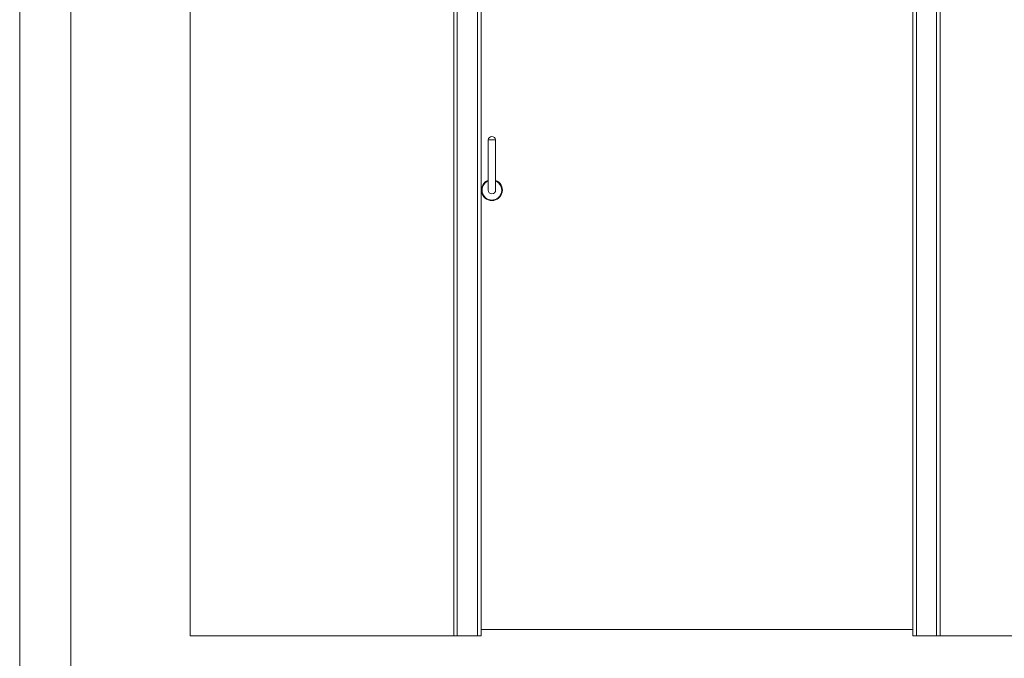
# Paper-space layout 'Sheet2' of a CAD drawing. Units: millimetres. Extents: x 0 to 420, y 0 to 297.
# Drawn here: x 0 to 118, y 144 to 221 of the extents above; entities that cross this region are included whole.
import ezdxf

# ---------------------------------------------------------------- set-up
doc = ezdxf.new("R2010")
doc.units = ezdxf.units.MM
doc.linetypes.add('SLD-Solid', pattern=[0])

psp = doc.layouts.new('Sheet2')

# ---------------------------------------------------------------- linework, layer by layer
at = {"color": 7, "linetype": 'SLD-Solid', "lineweight": 18}
for p, q in [((-0.01, 297), (-0.01, 0)), ((6.09, 292), (6.09, 5)), ((20.38, 147.06), (20.38, 287.06)), ((51.89, 271.06), (51.89, 147.06)), ((52.31, 271.06), (52.31, 147.06)), ((109.59, 271.06), (109.59, 147.06)), ((110.02, 271.06), (110.02, 147.06)), ((54.71, 257.4), (54.71, 147.06)), ((55.14, 257.4), (55.14, 147.06)), ((106.77, 257.4), (106.77, 147.06)), ((107.19, 257.4), (107.19, 147.06)), ((55.99, 206.31), (55.99, 200.31)), ((56.89, 206.31), (55.99, 206.31)), ((56.89, 200.31), (56.89, 206.31)), ((55.14, 147.81), (106.77, 147.81)), ((106.77, 147.81), (106.77, 147.06)), ((51.89, 147.06), (20.38, 147.06)), ((52.31, 147.06), (51.89, 147.06)), ((52.31, 147.06), (54.71, 147.06)), ((55.14, 147.06), (54.71, 147.06)), ((106.77, 147.06), (107.19, 147.06)), ((106.77, 147.06), (106.77, 147.06)), ((109.59, 147.06), (107.19, 147.06)), ((109.59, 147.06), (110.02, 147.06)), ((190.38, 147.06), (110.02, 147.06))]:
    psp.add_line(p, q, dxfattribs=at)
for centre, radius, start, end in [((56.44, 206.26), 0.453, 90, 173.2671), ((56.44, 206.26), 0.453, 6.7329, 90), ((56.44, 200.31), 1.25, 111.1002, 68.8998), ((56.44, 200.31), 0.45, 180, 0)]:
    psp.add_arc(centre, radius, start, end, dxfattribs=at)
at = {"color": 174, "linetype": 'SLD-Solid', "lineweight": 18}
for radius, start, end in [(1.23, 111.4214, 270), (1.18, 112.3715, 67.6285), (1.23, 270, 68.5786)]:
    psp.add_arc((56.44, 200.31), radius, start, end, dxfattribs=at)

doc.saveas('drawing.dxf')
